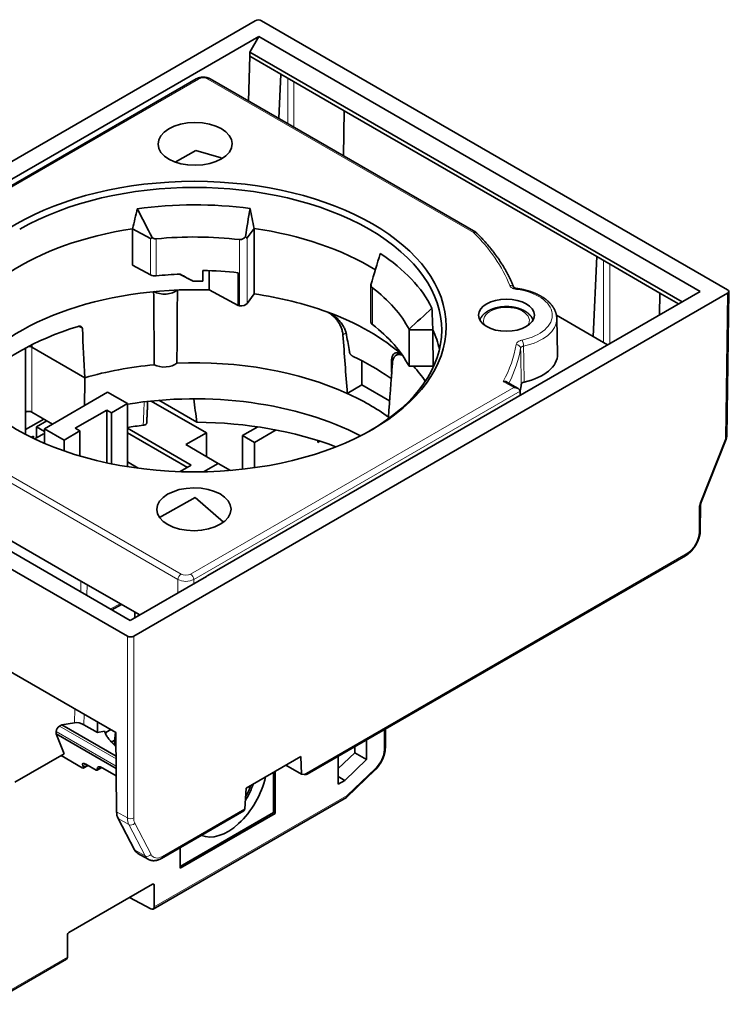
# Model space of a CAD drawing. Units: millimetres. Extents: x 43 to 291, y 28 to 204.
# Drawn here: x 259 to 291, y 160 to 204 of the extents above; entities that cross this region are included whole.
import ezdxf

# ---------------------------------------------------------------- set-up
doc = ezdxf.new("R2010")
doc.units = ezdxf.units.MM
doc.layers.add('1', color=7, linetype='Continuous', true_color=0xffffff)

msp = doc.modelspace()

# ---------------------------------------------------------------- linework, layer by layer
at = {"layer": '1', "color": 18, "linetype": 'Continuous', "lineweight": 35}
for p, q in [((269.654, 203.64), (243.067, 188.29)), ((290.797, 191.597), (269.937, 203.64)), ((244.292, 188.201), (269.808, 202.933)), ((269.406, 202.232), (269.808, 202.933)), ((269.808, 202.933), (289.571, 191.522)), ((269.354, 200.04), (269.406, 202.045)), ((288.763, 191.056), (269.406, 202.232)), ((269.406, 202.045), (269.406, 202.232)), ((269.406, 202.045), (270.8, 201.24)), ((270.8, 201.24), (270.711, 199.257)), ((270.8, 201.24), (273.629, 199.607)), ((267.009, 201.034), (252.44, 192.623)), ((279.528, 194.166), (267.633, 201.034)), ((273.599, 197.589), (273.629, 199.607)), ((273.629, 199.607), (284.943, 193.075)), ((266.992, 197.828), (266.062, 197.313)), ((268.12, 197.504), (266.992, 197.828)), ((264.96, 193.894), (264.162, 194.323)), ((269.597, 194.339), (269.288, 193.918)), ((264.154, 192.694), (264.96, 192.261)), ((284.943, 193.075), (284.782, 189.501)), ((284.943, 193.075), (287.771, 191.442)), ((266.264, 192.289), (266.868, 191.975)), ((267.311, 191.971), (267.311, 192.461)), ((268.891, 192.354), (268.891, 190.884)), ((274.832, 191.805), (274.832, 190.137)), ((264.209, 176.083), (290.797, 191.434)), ((289.571, 191.522), (267.523, 178.793)), ((268.891, 190.884), (267.588, 191.585)), ((269.603, 191.408), (269.288, 190.979)), ((287.757, 190.475), (287.771, 191.442)), ((287.771, 191.442), (288.602, 190.963)), ((290.757, 185.012), (290.855, 191.514)), ((285.426, 189.129), (283.136, 190.451)), ((283.184, 188.715), (283.15, 190.309)), ((276.539, 188.168), (276.539, 189.801)), ((277.604, 189.801), (276.539, 189.801)), ((259.366, 185.123), (259.366, 188.979)), ((259.646, 189.126), (259.648, 189.025)), ((259.649, 189.025), (259.648, 189.025)), ((262.019, 187.656), (259.649, 189.025)), ((276.103, 188.746), (275.972, 188.67)), ((274.427, 188.411), (274.427, 187.331)), ((275.753, 188.396), (275.817, 188.433)), ((275.775, 188.409), (275.808, 188.39)), ((243.067, 188.127), (263.927, 176.083)), ((264.059, 176.789), (244.292, 188.201)), ((276.539, 188.168), (277.613, 188.168)), ((281.424, 187.169), (280.917, 187.461)), ((263.043, 187.004), (260.214, 185.371)), ((263.927, 186.494), (263.043, 187.004)), ((273.772, 186.952), (274.427, 187.331)), ((274.427, 187.331), (275.666, 186.615)), ((281.506, 187.056), (281.512, 186.869)), ((247.662, 186.739), (261.845, 178.551)), ((263.927, 186.494), (263.219, 186.086)), ((263.927, 183.674), (263.927, 186.494)), ((267.462, 185.187), (264.997, 186.61)), ((267.038, 185.658), (265.333, 186.642)), ((259.649, 186.111), (260.573, 185.578)), ((263.007, 186.208), (261.593, 185.392)), ((263.007, 183.846), (263.007, 186.208)), ((263.007, 186.208), (263.219, 186.086)), ((263.219, 186.086), (263.219, 183.801)), ((259.366, 185.33), (260.184, 185.803)), ((260.325, 185.721), (259.861, 185.453)), ((259.861, 185.453), (259.861, 184.963)), ((259.861, 185.453), (260.214, 185.249)), ((260.214, 184.721), (260.214, 185.371)), ((261.098, 184.861), (260.214, 185.371)), ((261.805, 185.269), (261.098, 184.861)), ((261.805, 185.269), (261.593, 185.392)), ((261.805, 184.15), (261.805, 185.269)), ((263.927, 185.392), (266.79, 183.738)), ((263.927, 185.187), (266.613, 183.636)), ((266.543, 184.657), (267.462, 185.187)), ((267.462, 184.126), (267.462, 185.187)), ((269.763, 185.454), (269.088, 185.065)), ((270.583, 185.315), (269.619, 184.759)), ((259.626, 184.991), (259.719, 185.044)), ((259.719, 185.044), (259.719, 184.946)), ((260.179, 185.147), (259.78, 184.916)), ((260.214, 185.126), (260.179, 185.147)), ((261.098, 184.861), (261.098, 184.378)), ((269.088, 185.065), (269.088, 183.558)), ((269.088, 185.065), (269.619, 184.759)), ((269.619, 184.759), (269.619, 183.626)), ((272.447, 184.759), (272.447, 184.847)), ((272.546, 184.816), (272.447, 184.759)), ((289.62, 182.081), (290.733, 184.896)), ((267.992, 183.82), (266.543, 184.657)), ((264.407, 183.604), (263.926, 183.881)), ((266.79, 183.738), (266.289, 183.449)), ((267.992, 183.82), (267.339, 183.442)), ((268.538, 183.505), (267.992, 183.82)), ((266.957, 182.289), (265.367, 181.393)), ((268.229, 181.19), (266.957, 182.289)), ((289.577, 180.821), (289.586, 181.922)), ((271.975, 169.896), (288.907, 179.672)), ((261.845, 178.551), (264.478, 177.031)), ((267.476, 178.761), (264.059, 176.789)), ((263.232, 177.267), (263.663, 177.501)), ((264.424, 177.062), (264.417, 176.995)), ((263.417, 171.764), (257.916, 174.94)), ((260.886, 172.058), (260.992, 172.119)), ((260.992, 172.119), (261.559, 172.208)), ((260.992, 172.119), (263.425, 170.715)), ((261.982, 172.119), (262.583, 171.772)), ((262.583, 171.772), (262.59, 172.242)), ((260.745, 171.711), (260.745, 171.813)), ((260.745, 171.711), (263.429, 170.161)), ((261.091, 170.813), (260.745, 171.711)), ((262.9, 171.822), (262.583, 171.772)), ((262.966, 171.669), (262.969, 171.775)), ((262.969, 171.775), (263.184, 171.899)), ((263.392, 171.779), (263.336, 171.218)), ((263.444, 168.221), (263.417, 171.764)), ((275.476, 171.086), (275.476, 171.918)), ((263.21, 171.342), (263.357, 171.427)), ((274.109, 170.866), (274.109, 171.129)), ((274.639, 171.435), (274.639, 170.559)), ((258.887, 169.54), (261.091, 170.813)), ((261.91, 170.184), (260.956, 170.735)), ((271.69, 170.69), (269.238, 169.274)), ((271.721, 169.899), (271.69, 170.69)), ((273.366, 170.151), (274.109, 170.866)), ((273.366, 169.449), (273.366, 170.7)), ((274.639, 170.559), (274.109, 170.866)), ((261.955, 170.21), (261.93, 170.277)), ((261.953, 170.174), (262.165, 170.297)), ((262.529, 170.086), (262.065, 170.354)), ((262.572, 170.077), (262.782, 170.198)), ((263.432, 169.825), (262.821, 170.177)), ((271.721, 169.899), (271.02, 170.303)), ((274.639, 170.559), (273.664, 169.621)), ((262.579, 170.096), (262.575, 170.127)), ((270.467, 168.184), (270.467, 169.984)), ((270.538, 170.025), (270.538, 168.143)), ((271.845, 169.888), (271.721, 169.899)), ((273.664, 169.621), (273.366, 169.794)), ((273.751, 168.871), (275.027, 170.099)), ((273.664, 169.621), (273.366, 169.449)), ((265.083, 163.864), (273.743, 168.864)), ((269.238, 169.274), (269.19, 168.355)), ((265.457, 166.133), (269.143, 168.262)), ((266.295, 165.775), (270.467, 168.184)), ((270.538, 168.143), (266.295, 165.694)), ((270.538, 168.143), (270.467, 168.184)), ((263.51, 167.921), (264.252, 166.512)), ((264.398, 166.358), (264.858, 166.093)), ((266.295, 165.694), (266.295, 166.617)), ((264.858, 166.093), (264.859, 166.093)), ((261.313, 162.817), (265.055, 164.977)), ((265.126, 164.937), (265.126, 163.957)), ((264.979, 163.872), (264.028, 164.385)), ((261.242, 161.715), (261.242, 162.695)), ((257.695, 159.599), (261.202, 161.624))]:
    msp.add_line(p, q, dxfattribs=at)
at = {"layer": '1', "color": 8, "linetype": 'Continuous', "lineweight": 18}
for p, q in [((271.104, 199.03), (271.104, 201.065)), ((267.109, 201.024), (252.64, 192.671)), ((279.415, 194.164), (267.533, 201.024)), ((271.386, 200.902), (271.386, 198.867)), ((264.96, 192.261), (264.96, 193.894)), ((265.216, 193.87), (265.216, 192.217)), ((268.952, 190.877), (268.952, 193.837)), ((269.288, 193.918), (269.288, 190.979)), ((285.246, 189.233), (285.246, 192.9)), ((285.529, 192.737), (285.529, 189.188)), ((274.894, 191.685), (274.894, 190.031)), ((290.698, 184.932), (290.797, 191.434)), ((261.913, 189.851), (261.732, 189.955)), ((273.72, 189.664), (273.575, 189.58)), ((259.649, 189.025), (259.649, 186.111)), ((275.756, 188.108), (275.78, 188.094)), ((281.224, 187.216), (280.757, 187.486)), ((266.755, 178.863), (281.224, 187.216)), ((281.506, 187.056), (266.896, 178.621)), ((254.449, 185.723), (266.331, 178.863)), ((266.189, 178.621), (254.289, 185.491)), ((289.576, 182.071), (290.689, 184.887)), ((289.519, 180.739), (289.527, 181.841)), ((271.845, 169.888), (288.948, 179.762)), ((261.838, 178.071), (261.845, 178.551)), ((266.189, 178.019), (266.189, 178.621)), ((266.896, 178.621), (266.896, 178.427)), ((262.121, 178.391), (262.114, 177.912)), ((263.175, 177.299), (263.607, 177.534)), ((263.927, 167.942), (263.927, 176.083)), ((264.209, 176.083), (264.209, 167.942)), ((261.559, 172.208), (261.568, 172.832)), ((261.989, 172.589), (261.982, 172.119)), ((260.886, 172.058), (263.426, 170.592)), ((263.429, 170.263), (260.745, 171.813)), ((275.417, 171.884), (275.417, 171.004)), ((262.065, 170.354), (261.93, 170.277)), ((261.955, 170.21), (262.135, 170.314)), ((262.734, 170.219), (262.575, 170.127)), ((262.579, 170.096), (262.767, 170.205)), ((275.03, 170.161), (273.768, 168.946)), ((273.768, 168.946), (265.126, 163.957)), ((263.444, 168.221), (263.927, 167.942)), ((265.498, 166.223), (269.19, 168.355)), ((263.991, 167.644), (263.51, 167.921)), ((264.719, 166.243), (263.991, 167.644)), ((264.26, 167.704), (264.988, 166.303)), ((264.252, 166.512), (264.719, 166.243)), ((265.053, 164.976), (265.126, 164.937)), ((261.242, 161.715), (257.617, 159.622))]:
    msp.add_line(p, q, dxfattribs=at)
at = {"layer": '1', "color": 18, "linetype": 'Continuous', "lineweight": 35}
for centre, major_axis, ratio, start_param, end_param in [((269.796, 203.559), (0.2, 0), 0.577394, 0.785417, 2.356175), ((266.932, 189.782), (-11.067, 0), 0.57735, 2.356195, 5.497787), ((266.932, 189.012), (11.059, 0), 0.57735, 1.344164, 1.804541), ((267.296, 163.363), (6.88, 54.638), 0.151785, 0.967484, 0.987616), ((266.431, 182.748), (-9.683, 53.684), 0.09677, 4.912521, 4.929632), ((266.932, 188.147), (-11.05, 0), 0.57735, 4.965746, 6.160951), ((266.932, 188.168), (10.025, 0), 0.57735, 1.367911, 1.742808), ((269.012, 195.375), (-0.264, 1.465), 0.096886, 2.806662, 3.233125), ((266.932, 188.147), (-11.05, 0), 0.57735, 3.889613, 4.468765), ((265.164, 195.41), (0.191, 1.52), 0.15197, 3.082954, 3.392829), ((266.932, 189.012), (11.059, 0), 0.57735, 0.279452, 0.719506), ((265.164, 192.387), (0.3, 0), 0.57735, 3.961897, 4.884414), ((266.932, 186.514), (10.025, 0), 0.57735, 1.634573, 1.742808), ((266.932, 192.236), (-10.024, 5.48), 0.022657, 1.519406, 1.576843), ((266.932, 186.677), (10.025, 0), 0.57735, 1.37414, 1.532959), ((266.932, 186.188), (10.025, 0), 0.57735, 1.532959, 1.577136), ((275.132, 193.159), (0.299, 1.361), 0.021533, 2.971539, 3.043771), ((266.932, 185.208), (-11.066, 0), 0.57735, 4.65303, 5.917316), ((265.588, 191.781), (-0.663, 0), 0.57735, 0.783699, 2.592833), ((266.932, 185.208), (-11.066, 0), 0.57735, 4.147127, 4.468539), ((266.932, 188.168), (10.025, 0), 0.57735, 0.290148, 0.65311), ((290.655, 191.515), (0.2, 0), 0.577306, 5.497806, 7.068564), ((269.012, 191.047), (0.3, 0), 0.57735, 4.509488, 5.88176), ((266.932, 185.208), (-10.025, 0), 0.57735, 4.509503, 4.515732), ((266.932, 185.208), (-11.066, 0), 0.57735, 3.712682, 4.147127), ((266.932, 177.705), (0, 56.949), 0.19178, 4.926408, 4.943921), ((275.132, 190.137), (0.3, 0), 0.57735, 3.141592, 3.794718), ((266.932, 186.514), (10.025, 0), 0.57735, 0.289689, 0.65311), ((266.932, 184.31), (-11.075, 0), 0.57735, 5.201762, 5.793813), ((264.683, 337.43), (-9.155, 292.396), 0.029236, 2.098942, 2.107659), ((266.154, 180.526), (-7.511, 107.534), 0.074764, 4.766961, 4.791459), ((266.932, 188.147), (-11.05, 0), 0.57735, 3.2638, 3.403742), ((259.507, 188.94), (0.2, 0.002), 0.594822, 0.778769, 1.520456), ((280.897, 188.698), (-2.288, 0), 0.57735, 1.925531, 3.153949), ((265.588, 188.515), (-0.663, 0), 0.57735, 0.813093, 2.563438), ((266.932, 181.942), (-11.05, 0), 0.57735, 4.044915, 4.783753), ((266.932, 183.575), (-11.241, 0), 0.57735, 3.825242, 4.02874), ((267.71, 179.628), (8.19, 98.536), 0.074564, 4.782188, 4.806687), ((266.932, 181.942), (-11.05, 0), 0.57735, 4.875963, 5.173079), ((266.932, 185.208), (-11.066, 0), 0.57735, 3.507415, 3.623258), ((266.932, 180.309), (11.085, 0), 0.57735, 0.835557, 1.845313), ((266.932, 181.942), (11.05, 0), 0.57735, 0.667474, 0.903322), ((281.224, 187.053), (0.283, 0), 0.57735, 0.017453, 1.570796), ((266.932, 188.188), (-14.7, 0), 0.57735, 3.009843, 3.044208), ((268.384, 237.441), (-7.634, 91.981), 0.073437, 2.148914, 2.162673), ((259.507, 186.03), (0.2, 0), 0.577394, 0.785436, 2.356156), ((266.932, 179.002), (-11.528, 0), 0.57735, 4.13067, 4.703182), ((266.932, 181.942), (-11.05, 0), 0.57735, 3.801611, 3.809067), ((266.932, 179.002), (-11.528, 0), 0.57735, 4.913021, 4.976128), ((264.068, 176.165), (0.2, 0), 0.577394, 3.92701, 5.497768), ((260.886, 171.895), (-0.1, -0.173), 0.57735, 3.926991, 5.497787), ((261.771, 172.086), (-0.298, 0.073), 0.349136, 4.014942, 5.585738), ((262.142, 170.154), (-0.212, 0.223), 0.349506, 5.413727, 6.984523), ((261.885, 170.251), (-0.0706, 0.0743), 0.349506, 2.272134, 3.842931), ((262.95, 169.843), (-0.353, 0.371), 0.349506, 5.413727, 6.722724), ((262.504, 170.153), (-0.0706, 0.0743), 0.349506, 2.272134, 3.581131), ((268.417, 169.368), (1.25, 2.165), 0.57735, 3.200382, 5.21593), ((271.702, 169.97), (-0.283, 0.062), 0.201906, 2.147653, 2.924348), ((268.417, 169.368), (-0.875, -1.516), 0.57735, 1.480591, 1.947588), ((268.346, 169.409), (0.875, 1.516), 0.57735, 4.709176, 5.026025), ((273.626, 169.028), (-0.121, 0.161), 0.478199, 3.083378, 3.868774), ((264.151, 168.636), (-0.5, -0.866), 0.57735, 5.506514, 5.934119), ((269.049, 168.438), (-0.092, 0.178), 0.606728, 3.17065, 3.947351), ((264.893, 167.227), (-0.5, -0.866), 0.57735, 5.934119, 6.273185), ((264.398, 167.513), (-0.707, 1.225), 0.57735, 2.346194, 2.356198), ((265.055, 164.896), (0.0501, 0.0866), 0.57735, 5.498397, 7.069193), ((264.979, 164.036), (-0.105, 0.17), 0.597134, 2.337479, 3.908276), ((261.313, 162.735), (0.0501, 0.0866), 0.57735, 0.786008, 2.356804), ((261.106, 161.799), (-0.095, 0.176), 0.556861, 3.157866, 3.943267)]:
    msp.add_ellipse(centre, major_axis=major_axis, ratio=ratio, start_param=start_param, end_param=end_param, dxfattribs=at)
at = {"layer": '1', "color": 8, "linetype": 'Continuous', "lineweight": 18}
for centre, major_axis, ratio, start_param, end_param in [((267.109, 200.861), (-0.1, 0.173), 0.57735, 5.497787, 6.283175), ((267.321, 200.902), (0.3, 0), 0.577526, 0.78555, 2.356042), ((267.533, 200.861), (0.1, 0.173), 0.57735, 0.00001, 0.785398), ((266.932, 189.943), (-14.466, 0), 0.57735, 3.363949, 3.671363), ((281.042, 191.622), (-0.186, -0.073), 0.796395, 3.173756, 4.410074), ((281.344, 191.448), (0.026, 0.198), 0.17789, 6.283176, 6.910173), ((280.897, 190.454), (2.053, 0), 0.57735, 5.058434, 7.63435), ((280.897, 190.209), (-1.027, 0), 0.57735, 2.755864, 6.283185), ((280.897, 190.209), (-1.027, 0), 0.57735, 0, 0.385729), ((280.897, 190.293), (2.253, 0), 0.57735, 5.058434, 6.295558), ((266.932, 189.943), (-14.466, 0), 0.57735, 2.842898, 3.04565), ((281.331, 188.98), (-0.197, 0.033), 0.812742, 3.293701, 4.847044), ((281.594, 189.175), (-0.041, 0.196), 0.27694, 4.085277, 5.63862), ((266.932, 189.783), (14.666, 0), 0.57735, 5.998884, 6.187243), ((290.628, 184.892), (0.0506, 0.0862), 0.57229, 4.978476, 5.493348), ((290.547, 184.97), (0.186, -0.074), 0.215682, 5.656968, 6.283194), ((290.557, 185.015), (0.2, -0.003), 0.577306, 5.506551, 6.283201), ((289.434, 182.154), (0.186, -0.074), 0.215682, 5.656968, 6.283194), ((289.881, 182.045), (0.253, 0.431), 0.57229, 1.836884, 2.360482), ((289.386, 181.924), (0.2, -0.002), 0.582367, 5.502189, 6.282875), ((289.377, 180.822), (0.2, -0.002), 0.582367, 5.502189, 6.283193), ((288.953, 180.412), (0.405, 0.69), 0.57229, 3.931279, 5.502075), ((288.807, 179.845), (0.1, -0.173), 0.57735, 6.28317, 7.059857), ((266.331, 178.7), (0.1, 0.173), 0.57735, 0.785398, 2.338741), ((266.543, 178.822), (0.5, 0), 0.569326, 3.927143, 5.497635), ((266.543, 178.985), (0.3, 0), 0.577526, 3.927143, 5.497635), ((266.755, 178.7), (-0.1, 0.173), 0.57735, 3.944444, 5.497787), ((275.276, 171.086), (0.2, 0), 0.57735, 5.497787, 6.283184), ((274.851, 170.677), (-0.4, -0.693), 0.57735, 1.107149, 2.356194), ((274.889, 170.243), (-0.139, 0.144), 0.365148, 3.141563, 3.810557), ((264.634, 168.358), (0.505, 0.863), 0.573306, 2.368363, 2.795969), ((264.068, 168.026), (0.2, 0), 0.587382, 3.927029, 5.497749), ((264.119, 167.787), (0.177, 0.092), 0.771798, 3.596275, 5.163383), ((264.775, 168.275), (0.405, 0.69), 0.57229, 2.369209, 2.796815), ((264.847, 166.386), (0.177, 0.092), 0.771798, 3.596275, 5.163383), ((265.362, 166.957), (0.505, 0.863), 0.573306, 2.795969, 3.145048), ((265.503, 166.874), (0.405, 0.69), 0.57229, 2.796815, 3.931279), ((265.357, 166.306), (-0.1, 0.173), 0.57735, 3.141577, 3.918264)]:
    msp.add_ellipse(centre, major_axis=major_axis, ratio=ratio, start_param=start_param, end_param=end_param, dxfattribs=at)
at = {"layer": '1', "color": 18, "linetype": 'Continuous', "lineweight": 35}
for centre, major_axis, ratio in [((266.959, 198.124), (1.661, 0.011), 0.577318), ((266.932, 189.943), (11.267, 0), 0.57735), ((280.897, 190.454), (-1.25, 0), 0.57735), ((266.905, 181.763), (1.661, 0.011), 0.577318)]:
    msp.add_ellipse(centre, major_axis=major_axis, ratio=ratio, dxfattribs=at)
for points, knots in [([(267.633, 201.034), (267.63, 201.035), (267.624, 201.039), (267.613, 201.045), (267.601, 201.051), (267.588, 201.057), (267.575, 201.063), (267.562, 201.068), (267.548, 201.073), (267.535, 201.078), (267.521, 201.082), (267.507, 201.086), (267.493, 201.09), (267.479, 201.094), (267.465, 201.097), (267.45, 201.1), (267.436, 201.102), (267.421, 201.104), (267.407, 201.106), (267.392, 201.108), (267.378, 201.109), (267.363, 201.11), (267.348, 201.111), (267.333, 201.111), (267.319, 201.112), (267.304, 201.111), (267.289, 201.111), (267.274, 201.11), (267.26, 201.109), (267.245, 201.108), (267.231, 201.106), (267.216, 201.104), (267.201, 201.101), (267.187, 201.099), (267.173, 201.096), (267.158, 201.093), (267.144, 201.089), (267.13, 201.085), (267.116, 201.081), (267.103, 201.076), (267.089, 201.072), (267.075, 201.066), (267.062, 201.061), (267.049, 201.055), (267.036, 201.049), (267.024, 201.042), (267.015, 201.037), (267.01, 201.035), (267.009, 201.034)], [0, 0, 0, 0, 0.013441, 0.035815, 0.058204, 0.080642, 0.10311, 0.125588, 0.148057, 0.170507, 0.192929, 0.215314, 0.237658, 0.259959, 0.282216, 0.304428, 0.326599, 0.348729, 0.370824, 0.392887, 0.414924, 0.436939, 0.458938, 0.480927, 0.502912, 0.524899, 0.546894, 0.568901, 0.590927, 0.612977, 0.635059, 0.657178, 0.67934, 0.701548, 0.723809, 0.746127, 0.768503, 0.79094, 0.81344, 0.836001, 0.85862, 0.881293, 0.904012, 0.926767, 0.949547, 0.97233, 0.99365, 1, 1, 1, 1]), ([(264.162, 194.323), (264.161, 194.052), (264.159, 193.78), (264.157, 193.237), (264.156, 192.966), (264.154, 192.694)], [0, 0, 0, 0, 0.499987, 0.499987, 1, 1, 1, 1]), ([(268.952, 193.837), (268.978, 193.834), (269.004, 193.836), (269.055, 193.849), (269.08, 193.859), (269.125, 193.887), (269.146, 193.903), (269.174, 193.931), (269.183, 193.941), (269.2, 193.961), (269.208, 193.972), (269.215, 193.983)], [0, 0, 0, 0, 0.25, 0.25, 0.5, 0.5, 0.75, 0.75, 0.875, 0.875, 1, 1, 1, 1]), ([(279.544, 194.154), (279.539, 194.159), (279.533, 194.164), (279.519, 194.171), (279.511, 194.174), (279.498, 194.177), (279.494, 194.178), (279.484, 194.179), (279.48, 194.179), (279.466, 194.179), (279.456, 194.177), (279.44, 194.173), (279.435, 194.172), (279.425, 194.168), (279.42, 194.166), (279.415, 194.164)], [0, 0, 0, 0, 0.182634, 0.182634, 0.386975, 0.386975, 0.489146, 0.489146, 0.591317, 0.591317, 0.795658, 0.795658, 0.897829, 0.897829, 1, 1, 1, 1]), ([(281.226, 191.7), (281.223, 191.706), (281.215, 191.728), (281.2, 191.765), (281.181, 191.81), (281.162, 191.855), (281.143, 191.9), (281.123, 191.946), (281.103, 191.991), (281.082, 192.036), (281.061, 192.081), (281.039, 192.125), (281.017, 192.17), (280.995, 192.215), (280.972, 192.26), (280.948, 192.304), (280.925, 192.349), (280.901, 192.393), (280.876, 192.438), (280.851, 192.482), (280.826, 192.526), (280.8, 192.57), (280.774, 192.614), (280.747, 192.658), (280.72, 192.702), (280.693, 192.746), (280.665, 192.79), (280.637, 192.833), (280.608, 192.877), (280.579, 192.92), (280.55, 192.964), (280.52, 193.007), (280.49, 193.05), (280.459, 193.093), (280.428, 193.136), (280.396, 193.179), (280.364, 193.222), (280.332, 193.264), (280.3, 193.307), (280.266, 193.349), (280.233, 193.392), (280.199, 193.434), (280.165, 193.476), (280.13, 193.518), (280.095, 193.56), (280.06, 193.602), (280.024, 193.644), (279.988, 193.685), (279.951, 193.726), (279.914, 193.768), (279.877, 193.809), (279.839, 193.85), (279.801, 193.891), (279.763, 193.932), (279.724, 193.973), (279.684, 194.013), (279.645, 194.054), (279.605, 194.094), (279.571, 194.127), (279.551, 194.147), (279.544, 194.154)], [0, 0, 0, 0, 0.007473, 0.024959, 0.042447, 0.059938, 0.077433, 0.094932, 0.112434, 0.12994, 0.147449, 0.164962, 0.182479, 0.199999, 0.217522, 0.235049, 0.25258, 0.270114, 0.287651, 0.305192, 0.322736, 0.340283, 0.357834, 0.375387, 0.392944, 0.410504, 0.428067, 0.445634, 0.463203, 0.480775, 0.49835, 0.515927, 0.533508, 0.551091, 0.568677, 0.586266, 0.603857, 0.62145, 0.639046, 0.656645, 0.674246, 0.691849, 0.709454, 0.727061, 0.744671, 0.762282, 0.779896, 0.797511, 0.815128, 0.832747, 0.850368, 0.867991, 0.885615, 0.90324, 0.920868, 0.938497, 0.956127, 0.973758, 0.991391, 1, 1, 1, 1]), ([(265.037, 193.93), (265.049, 193.92), (265.063, 193.91), (265.084, 193.898), (265.091, 193.895), (265.105, 193.888), (265.113, 193.885), (265.136, 193.877), (265.152, 193.873), (265.175, 193.87), (265.183, 193.869), (265.2, 193.869), (265.208, 193.869), (265.216, 193.87)], [0, 0, 0, 0, 0.25, 0.25, 0.375, 0.375, 0.5, 0.5, 0.75, 0.75, 0.875, 0.875, 1, 1, 1, 1]), ([(274.833, 191.819), (274.834, 191.805), (274.835, 191.791), (274.84, 191.772), (274.841, 191.766), (274.845, 191.753), (274.848, 191.747), (274.855, 191.73), (274.861, 191.719), (274.872, 191.705), (274.876, 191.701), (274.884, 191.692), (274.889, 191.688), (274.894, 191.685)], [0, 0, 0, 0, 0.25, 0.25, 0.375, 0.375, 0.5, 0.5, 0.75, 0.75, 0.875, 0.875, 1, 1, 1, 1]), ([(281.37, 191.646), (281.368, 191.646), (281.362, 191.647), (281.354, 191.648), (281.345, 191.65), (281.336, 191.652), (281.328, 191.653), (281.32, 191.655), (281.312, 191.657), (281.305, 191.66), (281.298, 191.662), (281.29, 191.664), (281.284, 191.667), (281.277, 191.669), (281.271, 191.672), (281.266, 191.674), (281.26, 191.677), (281.255, 191.679), (281.251, 191.682), (281.246, 191.684), (281.243, 191.687), (281.239, 191.689), (281.237, 191.691), (281.234, 191.693), (281.232, 191.694), (281.23, 191.696), (281.228, 191.698), (281.227, 191.699), (281.226, 191.7), (281.225, 191.7), (281.225, 191.701), (281.225, 191.701), (281.225, 191.701), (281.225, 191.701)], [0, 0, 0, 0, 0.027818, 0.063302, 0.099623, 0.135013, 0.170367, 0.205804, 0.241441, 0.272788, 0.305792, 0.341714, 0.376966, 0.411286, 0.444477, 0.476482, 0.50933, 0.544348, 0.578479, 0.61151, 0.643305, 0.673887, 0.703574, 0.73492, 0.766579, 0.798766, 0.831715, 0.865704, 0.891292, 0.916744, 0.953578, 0.989769, 1, 1, 1, 1]), ([(283.15, 190.309), (283.15, 190.312), (283.15, 190.32), (283.149, 190.336), (283.148, 190.355), (283.147, 190.375), (283.145, 190.394), (283.142, 190.414), (283.139, 190.433), (283.136, 190.452), (283.132, 190.472), (283.128, 190.491), (283.123, 190.51), (283.118, 190.53), (283.112, 190.549), (283.107, 190.568), (283.1, 190.587), (283.093, 190.606), (283.086, 190.625), (283.078, 190.644), (283.07, 190.663), (283.062, 190.682), (283.053, 190.701), (283.043, 190.72), (283.034, 190.738), (283.023, 190.757), (283.013, 190.775), (283.002, 190.794), (282.99, 190.812), (282.978, 190.83), (282.966, 190.848), (282.953, 190.866), (282.94, 190.884), (282.926, 190.902), (282.912, 190.919), (282.898, 190.937), (282.883, 190.954), (282.868, 190.971), (282.852, 190.988), (282.836, 191.005), (282.82, 191.022), (282.803, 191.039), (282.786, 191.055), (282.768, 191.071), (282.75, 191.088), (282.732, 191.104), (282.713, 191.119), (282.694, 191.135), (282.675, 191.15), (282.655, 191.166), (282.635, 191.181), (282.615, 191.196), (282.594, 191.21), (282.573, 191.225), (282.551, 191.239), (282.53, 191.253), (282.508, 191.267), (282.485, 191.281), (282.463, 191.294), (282.44, 191.308), (282.416, 191.321), (282.393, 191.333), (282.369, 191.346), (282.345, 191.358), (282.321, 191.371), (282.296, 191.383), (282.271, 191.394), (282.246, 191.406), (282.221, 191.417), (282.195, 191.428), (282.169, 191.439), (282.143, 191.45), (282.117, 191.46), (282.09, 191.47), (282.063, 191.48), (282.036, 191.49), (282.009, 191.499), (281.982, 191.509), (281.954, 191.518), (281.926, 191.526), (281.898, 191.535), (281.87, 191.543), (281.842, 191.551), (281.813, 191.559), (281.785, 191.567), (281.756, 191.574), (281.727, 191.581), (281.698, 191.588), (281.668, 191.594), (281.639, 191.601), (281.609, 191.607), (281.58, 191.613), (281.55, 191.618), (281.52, 191.623), (281.49, 191.628), (281.46, 191.633), (281.43, 191.638), (281.4, 191.642), (281.38, 191.645), (281.37, 191.646)], [0, 0, 0, 0, 0.003301, 0.013076, 0.022853, 0.032634, 0.04242, 0.052214, 0.062016, 0.07183, 0.081656, 0.091496, 0.101351, 0.111224, 0.121115, 0.131026, 0.140958, 0.150913, 0.16089, 0.170892, 0.180918, 0.19097, 0.201047, 0.211151, 0.221281, 0.231438, 0.241622, 0.251832, 0.262069, 0.272331, 0.282619, 0.292932, 0.303268, 0.313629, 0.324012, 0.334416, 0.344842, 0.355287, 0.365751, 0.376232, 0.38673, 0.397244, 0.407771, 0.418312, 0.428865, 0.439429, 0.450003, 0.460586, 0.471177, 0.481775, 0.49238, 0.502989, 0.513603, 0.524221, 0.534841, 0.545465, 0.556089, 0.566715, 0.577342, 0.587968, 0.598595, 0.60922, 0.619844, 0.630466, 0.641087, 0.651706, 0.662322, 0.672936, 0.683547, 0.694155, 0.704761, 0.715363, 0.725962, 0.736558, 0.747151, 0.75774, 0.768327, 0.77891, 0.789489, 0.800065, 0.810639, 0.821208, 0.831775, 0.842339, 0.852899, 0.863457, 0.874011, 0.884563, 0.895112, 0.905658, 0.916202, 0.926743, 0.937282, 0.947819, 0.958353, 0.968885, 0.979415, 0.989943, 1, 1, 1, 1]), ([(272.859, 190.603), (272.912, 190.583), (272.965, 190.559), (273.043, 190.517), (273.069, 190.502), (273.107, 190.478), (273.12, 190.469), (273.145, 190.452), (273.158, 190.443), (273.22, 190.398), (273.267, 190.358), (273.335, 190.294), (273.357, 190.272), (273.401, 190.226), (273.422, 190.202), (273.482, 190.13), (273.519, 190.08), (273.569, 190.003), (273.584, 189.977), (273.607, 189.937), (273.614, 189.924), (273.628, 189.897), (273.635, 189.884), (273.667, 189.817), (273.688, 189.764), (273.71, 189.699), (273.714, 189.685), (273.722, 189.659), (273.725, 189.646), (273.735, 189.607), (273.74, 189.581), (273.744, 189.555)], [0, 0, 0, 0, 0.125, 0.125, 0.1875, 0.1875, 0.21875, 0.21875, 0.25, 0.25, 0.375, 0.375, 0.4375, 0.4375, 0.5, 0.5, 0.625, 0.625, 0.6875, 0.6875, 0.71875, 0.71875, 0.75, 0.75, 0.875, 0.875, 0.90625, 0.90625, 0.9375, 0.9375, 1, 1, 1, 1]), ([(273.575, 189.58), (273.571, 189.633), (273.562, 189.687), (273.542, 189.769), (273.535, 189.797), (273.517, 189.853), (273.507, 189.881), (273.473, 189.964), (273.447, 190.018), (273.401, 190.099), (273.385, 190.125), (273.35, 190.177), (273.332, 190.203), (273.276, 190.277), (273.235, 190.323), (273.18, 190.379), (273.169, 190.39), (273.146, 190.411), (273.111, 190.442), (273.052, 190.49), (273.003, 190.525), (272.965, 190.549), (272.952, 190.557), (272.927, 190.572), (272.915, 190.579), (272.902, 190.586)], [0, 0, 0, 0, 0.14301, 0.14301, 0.214516, 0.214516, 0.286021, 0.286021, 0.429031, 0.429031, 0.500536, 0.500536, 0.572041, 0.572041, 0.715052, 0.715052, 0.750804, 0.750804, 0.786557, 0.858062, 0.929567, 0.929567, 0.96532, 0.96532, 1, 1, 1, 1]), ([(282.089, 190.237), (282.088, 190.24), (282.085, 190.248), (282.08, 190.261), (282.074, 190.276), (282.067, 190.29), (282.06, 190.305), (282.052, 190.319), (282.044, 190.333), (282.036, 190.348), (282.027, 190.362), (282.018, 190.376), (282.008, 190.39), (281.998, 190.404), (281.987, 190.417), (281.976, 190.431), (281.965, 190.444), (281.953, 190.457), (281.941, 190.47), (281.928, 190.483), (281.915, 190.496), (281.902, 190.509), (281.888, 190.521), (281.874, 190.533), (281.859, 190.545), (281.844, 190.557), (281.829, 190.569), (281.813, 190.58), (281.797, 190.591), (281.781, 190.602), (281.764, 190.613), (281.748, 190.624), (281.73, 190.634), (281.713, 190.644), (281.695, 190.654), (281.677, 190.663), (281.659, 190.673), (281.64, 190.682), (281.621, 190.691), (281.602, 190.699), (281.583, 190.708), (281.563, 190.716), (281.544, 190.724), (281.524, 190.731), (281.503, 190.739), (281.483, 190.746), (281.462, 190.753), (281.442, 190.759), (281.421, 190.765), (281.4, 190.771), (281.378, 190.777), (281.357, 190.783), (281.336, 190.788), (281.314, 190.793), (281.292, 190.798), (281.27, 190.802), (281.248, 190.807), (281.226, 190.811), (281.204, 190.814), (281.181, 190.818), (281.159, 190.821), (281.136, 190.824), (281.114, 190.827), (281.091, 190.829), (281.068, 190.831), (281.045, 190.833), (281.022, 190.835), (281, 190.836), (280.977, 190.837), (280.954, 190.838), (280.931, 190.838), (280.908, 190.838), (280.885, 190.838), (280.862, 190.838), (280.839, 190.838), (280.816, 190.837), (280.793, 190.836), (280.77, 190.834), (280.747, 190.833), (280.724, 190.831), (280.702, 190.829), (280.679, 190.826), (280.656, 190.824), (280.634, 190.821), (280.611, 190.818), (280.589, 190.814), (280.567, 190.81), (280.544, 190.806), (280.522, 190.802), (280.501, 190.798), (280.479, 190.793), (280.457, 190.788), (280.435, 190.782), (280.414, 190.777), (280.393, 190.771), (280.372, 190.765), (280.351, 190.759), (280.33, 190.752), (280.31, 190.745), (280.289, 190.738), (280.269, 190.731), (280.249, 190.723), (280.229, 190.715), (280.21, 190.707), (280.19, 190.699), (280.171, 190.69), (280.153, 190.681), (280.134, 190.672), (280.116, 190.663), (280.098, 190.653), (280.08, 190.643), (280.062, 190.633), (280.045, 190.623), (280.028, 190.612), (280.011, 190.601), (279.995, 190.59), (279.979, 190.579), (279.963, 190.567), (279.948, 190.556), (279.933, 190.544), (279.919, 190.532), (279.904, 190.519), (279.89, 190.507), (279.877, 190.494), (279.864, 190.481), (279.851, 190.468), (279.839, 190.455), (279.827, 190.441), (279.815, 190.428), (279.804, 190.414), (279.794, 190.4), (279.784, 190.386), (279.774, 190.372), (279.764, 190.358), (279.756, 190.343), (279.747, 190.329), (279.739, 190.314), (279.731, 190.299), (279.724, 190.285), (279.718, 190.27), (279.711, 190.255), (279.707, 190.244), (279.705, 190.238), (279.705, 190.237)], [0, 0, 0, 0, 0.003807, 0.010395, 0.017012, 0.023659, 0.030338, 0.037049, 0.043793, 0.050572, 0.057386, 0.064234, 0.071118, 0.078037, 0.084989, 0.091975, 0.098994, 0.106044, 0.113124, 0.120232, 0.127366, 0.134526, 0.141708, 0.148911, 0.156132, 0.16337, 0.170623, 0.177889, 0.185165, 0.192449, 0.199742, 0.207039, 0.214341, 0.221645, 0.228951, 0.236257, 0.243562, 0.250865, 0.258165, 0.265463, 0.272756, 0.280046, 0.287331, 0.294611, 0.301886, 0.309156, 0.316421, 0.32368, 0.330934, 0.338183, 0.345427, 0.352666, 0.359899, 0.367128, 0.374352, 0.381572, 0.388787, 0.395998, 0.403205, 0.410409, 0.41761, 0.424807, 0.432001, 0.439193, 0.446383, 0.45357, 0.460755, 0.467939, 0.475122, 0.482304, 0.489485, 0.496666, 0.503846, 0.511027, 0.518208, 0.525389, 0.532572, 0.539755, 0.546941, 0.554127, 0.561316, 0.568507, 0.575701, 0.582897, 0.590097, 0.597299, 0.604506, 0.611716, 0.618931, 0.626149, 0.633373, 0.640601, 0.647834, 0.655073, 0.662317, 0.669566, 0.676821, 0.684082, 0.691349, 0.698621, 0.7059, 0.713185, 0.720475, 0.727771, 0.735072, 0.742379, 0.74969, 0.757006, 0.764325, 0.771648, 0.778973, 0.7863, 0.793628, 0.800955, 0.808279, 0.8156, 0.822917, 0.830226, 0.837527, 0.844818, 0.852096, 0.85936, 0.866607, 0.873836, 0.881044, 0.888229, 0.895389, 0.902521, 0.909625, 0.916699, 0.92374, 0.930748, 0.937722, 0.94466, 0.951563, 0.95843, 0.96526, 0.972055, 0.978814, 0.985539, 0.99223, 0.998888, 1, 1, 1, 1]), ([(261.726, 189.953), (261.737, 189.957), (261.749, 189.96), (261.766, 189.962), (261.771, 189.962), (261.783, 189.963), (261.788, 189.963), (261.805, 189.962), (261.815, 189.961), (261.83, 189.957), (261.835, 189.955), (261.844, 189.952), (261.849, 189.95), (261.862, 189.943), (261.87, 189.937), (261.884, 189.924), (261.89, 189.917), (261.901, 189.9), (261.905, 189.891), (261.909, 189.877), (261.91, 189.872), (261.912, 189.862), (261.912, 189.856), (261.913, 189.851)], [0, 0, 0, 0, 0.125, 0.125, 0.1875, 0.1875, 0.25, 0.25, 0.375, 0.375, 0.4375, 0.4375, 0.5, 0.5, 0.625, 0.625, 0.75, 0.75, 0.875, 0.875, 0.9375, 0.9375, 1, 1, 1, 1]), ([(273.864, 188.821), (273.865, 188.811), (273.868, 188.801), (273.873, 188.785), (273.875, 188.78), (273.879, 188.769), (273.881, 188.764), (273.889, 188.748), (273.895, 188.737), (273.904, 188.722), (273.908, 188.717), (273.915, 188.706), (273.919, 188.701), (273.93, 188.687), (273.938, 188.677), (273.956, 188.66), (273.965, 188.651), (273.983, 188.636), (273.993, 188.629), (274.012, 188.616), (274.022, 188.611), (274.032, 188.606)], [0, 0, 0, 0, 0.125, 0.125, 0.1875, 0.1875, 0.25, 0.25, 0.375, 0.375, 0.4375, 0.4375, 0.5, 0.5, 0.625, 0.625, 0.75, 0.75, 0.875, 0.875, 1, 1, 1, 1]), ([(275.753, 188.396), (275.752, 188.442), (275.755, 188.485), (275.765, 188.543), (275.769, 188.561), (275.777, 188.588), (275.78, 188.596), (275.786, 188.613), (275.789, 188.621), (275.806, 188.659), (275.822, 188.685), (275.851, 188.717), (275.861, 188.726), (275.878, 188.738), (275.884, 188.742), (275.896, 188.748), (275.902, 188.751), (275.932, 188.765), (275.959, 188.77), (275.995, 188.771), (276.002, 188.77), (276.017, 188.769), (276.024, 188.768), (276.047, 188.764), (276.063, 188.76), (276.11, 188.744), (276.142, 188.729), (276.192, 188.697), (276.209, 188.686), (276.231, 188.668), (276.238, 188.663), (276.244, 188.658)], [0, 0, 0, 0, 0.130202, 0.130202, 0.195303, 0.195303, 0.227854, 0.227854, 0.260404, 0.260404, 0.390606, 0.390606, 0.455707, 0.455707, 0.488258, 0.488258, 0.520808, 0.520808, 0.65101, 0.65101, 0.683561, 0.683561, 0.716111, 0.716111, 0.781212, 0.781212, 0.911414, 0.911414, 0.976515, 0.976515, 1, 1, 1, 1]), ([(276.245, 188.656), (276.238, 188.66), (276.23, 188.664), (276.207, 188.675), (276.19, 188.681), (276.142, 188.697), (276.11, 188.701), (276.065, 188.7), (276.05, 188.698), (276.021, 188.691), (276.007, 188.687), (275.966, 188.669), (275.941, 188.651), (275.913, 188.623), (275.907, 188.617), (275.897, 188.604), (275.881, 188.584), (275.858, 188.546), (275.843, 188.511), (275.832, 188.484), (275.829, 188.474), (275.823, 188.454), (275.82, 188.444), (275.806, 188.392), (275.799, 188.347), (275.795, 188.298)], [0, 0, 0, 0, 0.032468, 0.032468, 0.106894, 0.106894, 0.255745, 0.255745, 0.33017, 0.33017, 0.404596, 0.404596, 0.553447, 0.553447, 0.59066, 0.59066, 0.627872, 0.702298, 0.776723, 0.776723, 0.813936, 0.813936, 0.851149, 0.851149, 1, 1, 1, 1]), ([(275.646, 187.674), (275.654, 187.668), (275.662, 187.664), (275.673, 187.658), (275.677, 187.657), (275.684, 187.654), (275.688, 187.653), (275.698, 187.65), (275.705, 187.649), (275.714, 187.65), (275.717, 187.65), (275.723, 187.652), (275.726, 187.653), (275.733, 187.656), (275.738, 187.66), (275.744, 187.666), (275.746, 187.668), (275.748, 187.671)], [0, 0, 0, 0, 0.181554, 0.181554, 0.272331, 0.272331, 0.363108, 0.363108, 0.544663, 0.544663, 0.63544, 0.63544, 0.726217, 0.726217, 0.907771, 0.907771, 1, 1, 1, 1]), ([(280.917, 187.461), (280.915, 187.462), (280.912, 187.464), (280.899, 187.471), (280.887, 187.475), (280.863, 187.482), (280.851, 187.485), (280.831, 187.487), (280.824, 187.488), (280.811, 187.489), (280.798, 187.489), (280.784, 187.489), (280.771, 187.487), (280.764, 187.487), (280.757, 187.486)], [0, 0, 0, 0, 0.056353, 0.056353, 0.292265, 0.292265, 0.528177, 0.528177, 0.646132, 0.646132, 0.764088, 0.882044, 0.882044, 1, 1, 1, 1]), ([(281.692, 187.46), (281.674, 187.456), (281.658, 187.451), (281.635, 187.441), (281.628, 187.438), (281.615, 187.43), (281.608, 187.426), (281.597, 187.418), (281.592, 187.413), (281.583, 187.404), (281.575, 187.394), (281.569, 187.384), (281.565, 187.374), (281.563, 187.368), (281.562, 187.363)], [0, 0, 0, 0, 0.25, 0.25, 0.375, 0.375, 0.5, 0.5, 0.625, 0.625, 0.75, 0.875, 0.875, 1, 1, 1, 1]), ([(264.794, 185.635), (264.794, 185.63), (264.793, 185.625), (264.791, 185.615), (264.789, 185.609), (264.781, 185.595), (264.773, 185.585), (264.754, 185.567), (264.743, 185.559), (264.723, 185.549), (264.716, 185.546), (264.701, 185.54), (264.693, 185.537), (264.669, 185.53), (264.652, 185.527), (264.634, 185.525)], [0, 0, 0, 0, 0.098693, 0.098693, 0.198838, 0.198838, 0.399129, 0.399129, 0.599419, 0.599419, 0.699564, 0.699564, 0.79971, 0.79971, 1, 1, 1, 1]), ([(290.733, 184.896), (290.734, 184.899), (290.736, 184.905), (290.74, 184.915), (290.743, 184.926), (290.746, 184.937), (290.749, 184.948), (290.752, 184.96), (290.754, 184.972), (290.755, 184.983), (290.756, 184.995), (290.757, 185.005), (290.757, 185.01), (290.757, 185.012)], [0, 0, 0, 0, 0.062736, 0.160255, 0.258287, 0.356735, 0.455557, 0.554679, 0.653969, 0.753265, 0.852409, 0.951237, 1, 1, 1, 1]), ([(289.586, 181.922), (289.586, 181.924), (289.586, 181.927), (289.586, 181.933), (289.586, 181.94), (289.587, 181.948), (289.588, 181.956), (289.589, 181.964), (289.59, 181.973), (289.591, 181.981), (289.593, 181.99), (289.595, 182), (289.597, 182.009), (289.6, 182.019), (289.602, 182.028), (289.605, 182.038), (289.609, 182.048), (289.612, 182.058), (289.616, 182.069), (289.619, 182.076), (289.62, 182.08), (289.62, 182.081)], [0, 0, 0, 0, 0.02912, 0.083446, 0.137981, 0.192796, 0.247901, 0.303298, 0.358989, 0.414971, 0.471239, 0.527786, 0.584605, 0.641683, 0.699009, 0.756572, 0.814356, 0.872348, 0.930533, 0.985918, 1, 1, 1, 1]), ([(288.907, 179.672), (288.909, 179.674), (288.918, 179.678), (288.931, 179.687), (288.947, 179.697), (288.963, 179.707), (288.978, 179.718), (288.994, 179.729), (289.009, 179.74), (289.025, 179.752), (289.04, 179.764), (289.055, 179.776), (289.07, 179.788), (289.085, 179.801), (289.1, 179.815), (289.114, 179.828), (289.129, 179.842), (289.143, 179.856), (289.157, 179.87), (289.171, 179.884), (289.185, 179.899), (289.198, 179.914), (289.212, 179.929), (289.225, 179.945), (289.238, 179.961), (289.251, 179.977), (289.264, 179.993), (289.276, 180.009), (289.289, 180.025), (289.301, 180.042), (289.313, 180.059), (289.324, 180.076), (289.336, 180.093), (289.347, 180.111), (289.358, 180.128), (289.369, 180.146), (289.38, 180.164), (289.39, 180.182), (289.4, 180.2), (289.41, 180.218), (289.42, 180.236), (289.429, 180.255), (289.438, 180.273), (289.447, 180.292), (289.456, 180.311), (289.464, 180.329), (289.472, 180.348), (289.48, 180.367), (289.488, 180.386), (289.495, 180.405), (289.502, 180.424), (289.509, 180.444), (289.515, 180.463), (289.521, 180.482), (289.527, 180.501), (289.532, 180.521), (289.538, 180.54), (289.543, 180.559), (289.547, 180.578), (289.552, 180.598), (289.556, 180.617), (289.559, 180.636), (289.563, 180.655), (289.566, 180.674), (289.568, 180.694), (289.571, 180.713), (289.573, 180.732), (289.574, 180.75), (289.575, 180.769), (289.576, 180.788), (289.577, 180.805), (289.577, 180.816), (289.577, 180.821)], [0, 0, 0, 0, 0.007956, 0.022546, 0.037131, 0.051713, 0.06629, 0.08086, 0.095422, 0.109973, 0.124512, 0.139038, 0.153551, 0.168049, 0.182533, 0.197003, 0.211459, 0.2259, 0.240326, 0.25474, 0.269139, 0.283527, 0.297902, 0.312265, 0.326618, 0.340961, 0.355294, 0.369619, 0.383936, 0.398246, 0.41255, 0.426849, 0.441143, 0.455434, 0.469723, 0.484009, 0.498295, 0.512581, 0.526868, 0.541156, 0.555446, 0.56974, 0.584038, 0.598341, 0.61265, 0.626966, 0.64129, 0.655622, 0.669963, 0.684315, 0.698678, 0.713053, 0.72744, 0.74184, 0.756255, 0.770684, 0.785128, 0.799588, 0.814064, 0.828556, 0.843064, 0.857589, 0.872131, 0.886689, 0.901262, 0.915851, 0.930453, 0.945068, 0.959694, 0.974329, 0.988971, 1, 1, 1, 1]), ([(263.422, 171.141), (263.383, 171.174), (263.347, 171.207), (263.298, 171.253), (263.285, 171.266), (263.26, 171.291), (263.223, 171.329), (263.188, 171.366), (263.122, 171.44), (263.083, 171.49), (263.013, 171.587), (262.984, 171.634), (262.934, 171.729), (262.914, 171.776), (262.9, 171.822)], [0, 0, 0, 0, 0.141355, 0.141355, 0.19502, 0.19502, 0.248685, 0.356016, 0.356016, 0.570677, 0.570677, 0.785339, 0.785339, 1, 1, 1, 1]), ([(275.027, 170.099), (275.03, 170.101), (275.037, 170.108), (275.049, 170.12), (275.063, 170.135), (275.077, 170.149), (275.091, 170.164), (275.105, 170.179), (275.118, 170.194), (275.131, 170.21), (275.144, 170.226), (275.157, 170.242), (275.169, 170.258), (275.182, 170.274), (275.194, 170.291), (275.206, 170.308), (275.218, 170.325), (275.229, 170.342), (275.241, 170.359), (275.252, 170.377), (275.263, 170.394), (275.274, 170.412), (275.284, 170.43), (275.294, 170.448), (275.304, 170.466), (275.314, 170.484), (275.324, 170.503), (275.333, 170.521), (275.342, 170.54), (275.351, 170.559), (275.359, 170.578), (275.367, 170.596), (275.375, 170.615), (275.383, 170.634), (275.39, 170.653), (275.397, 170.673), (275.404, 170.692), (275.411, 170.711), (275.417, 170.73), (275.423, 170.75), (275.429, 170.769), (275.434, 170.788), (275.439, 170.808), (275.444, 170.827), (275.448, 170.846), (275.452, 170.866), (275.456, 170.885), (275.46, 170.904), (275.463, 170.923), (275.466, 170.943), (275.468, 170.962), (275.47, 170.981), (275.472, 171), (275.473, 171.019), (275.474, 171.038), (275.475, 171.056), (275.476, 171.072), (275.476, 171.082), (275.476, 171.086)], [0, 0, 0, 0, 0.009811, 0.028005, 0.04618, 0.064339, 0.082481, 0.100608, 0.11872, 0.136818, 0.154902, 0.172975, 0.191036, 0.209086, 0.227127, 0.24516, 0.263185, 0.281204, 0.299217, 0.317226, 0.335232, 0.353236, 0.371239, 0.389242, 0.407245, 0.425251, 0.44326, 0.461273, 0.479291, 0.497315, 0.515346, 0.533386, 0.551436, 0.569496, 0.587567, 0.605651, 0.623749, 0.641861, 0.659989, 0.678133, 0.696294, 0.714473, 0.73267, 0.750886, 0.769122, 0.787378, 0.805653, 0.823948, 0.842264, 0.860598, 0.878952, 0.897323, 0.91571, 0.934112, 0.952527, 0.970952, 0.989385, 1, 1, 1, 1]), ([(264.858, 166.093), (264.86, 166.092), (264.867, 166.088), (264.877, 166.082), (264.89, 166.076), (264.903, 166.07), (264.916, 166.065), (264.929, 166.059), (264.942, 166.055), (264.956, 166.05), (264.97, 166.046), (264.984, 166.043), (264.998, 166.04), (265.012, 166.037), (265.026, 166.035), (265.041, 166.033), (265.056, 166.031), (265.07, 166.03), (265.085, 166.029), (265.1, 166.029), (265.116, 166.029), (265.131, 166.03), (265.146, 166.031), (265.162, 166.032), (265.178, 166.034), (265.193, 166.036), (265.209, 166.039), (265.225, 166.042), (265.241, 166.045), (265.257, 166.049), (265.273, 166.054), (265.289, 166.059), (265.306, 166.064), (265.322, 166.07), (265.338, 166.076), (265.354, 166.082), (265.371, 166.089), (265.387, 166.097), (265.403, 166.104), (265.419, 166.113), (265.435, 166.121), (265.448, 166.128), (265.455, 166.132), (265.457, 166.133)], [0, 0, 0, 0, 0.012554, 0.035822, 0.059091, 0.082374, 0.10568, 0.129022, 0.152409, 0.175855, 0.199368, 0.222959, 0.246639, 0.270418, 0.294304, 0.318308, 0.342437, 0.366699, 0.3911, 0.415648, 0.440347, 0.465201, 0.490213, 0.515385, 0.540717, 0.566208, 0.591857, 0.617658, 0.643607, 0.669697, 0.695922, 0.722273, 0.74874, 0.775314, 0.801984, 0.828738, 0.855568, 0.882461, 0.909407, 0.936397, 0.96342, 0.990469, 1, 1, 1, 1])]:
    msp.add_open_spline(points, degree=3, knots=knots, dxfattribs=at)
for points, degree in [([(264.37, 195.223), (264.591, 194.791), (264.813, 194.36), (265.037, 193.93)], 3), ([(269.215, 193.983), (269.282, 194.4), (269.35, 194.817), (269.417, 195.234)], 3), ([(269.603, 191.408), (269.601, 192.385), (269.599, 193.362), (269.597, 194.339)], 3), ([(275.25, 193.22), (275.111, 192.752), (274.972, 192.285), (274.833, 191.819)], 3), ([(267.594, 192.453), (267.592, 192.164), (267.59, 191.874), (267.588, 191.585)], 3), ([(265.132, 188.236), (265.122, 189.327), (265.112, 190.418), (265.102, 191.509)], 3), ([(266.166, 191.581), (266.159, 190.489), (266.152, 189.397), (266.144, 188.305)], 3), ([(276.538, 189.823), (276.879, 190.14), (277.221, 190.457), (277.562, 190.773)], 3), ([(277.613, 188.168), (277.61, 188.712), (277.607, 189.256), (277.604, 189.801)], 3), ([(273.744, 189.555), (273.784, 189.311), (273.824, 189.066), (273.864, 188.821)], 3), ([(275.759, 187.821), (275.757, 188.013), (275.755, 188.204), (275.753, 188.396)], 3), ([(262.019, 187.656), (262.017, 187.241), (262.014, 186.825), (262.012, 186.409)], 3), ([(264.794, 185.635), (264.815, 186.114), (264.836, 186.593)], 2), ([(267.523, 178.793), (267.506, 178.783), (267.49, 178.772), (267.476, 178.761)], 3), ([(264.263, 177.155), (264.263, 177.072), (264.264, 176.989), (264.264, 176.907)], 3)]:
    msp.add_open_spline(points, degree=degree, dxfattribs=at)
at = {"layer": '1', "color": 8, "linetype": 'Continuous', "lineweight": 18}
for points, knots in [([(281.344, 191.611), (281.307, 191.616), (281.273, 191.623), (281.231, 191.636), (281.223, 191.639), (281.207, 191.645), (281.192, 191.651), (281.177, 191.658), (281.163, 191.665), (281.156, 191.669), (281.122, 191.688), (281.1, 191.705), (281.077, 191.729), (281.073, 191.734), (281.065, 191.744), (281.061, 191.749), (281.051, 191.764), (281.046, 191.775), (281.042, 191.785)], [0, 0, 0, 0, 0.25, 0.25, 0.3125, 0.3125, 0.375, 0.4375, 0.4375, 0.5, 0.5, 0.75, 0.75, 0.8125, 0.8125, 0.875, 0.875, 1, 1, 1, 1]), ([(281.594, 189.338), (281.576, 189.335), (281.559, 189.33), (281.534, 189.323), (281.525, 189.32), (281.509, 189.314), (281.501, 189.311), (281.463, 189.295), (281.437, 189.28), (281.402, 189.254), (281.391, 189.245), (281.373, 189.226), (281.364, 189.216), (281.344, 189.186), (281.335, 189.165), (281.331, 189.143)], [0, 0, 0, 0, 0.125, 0.125, 0.1875, 0.1875, 0.25, 0.25, 0.5, 0.5, 0.625, 0.625, 0.75, 0.75, 1, 1, 1, 1]), ([(281.53, 188.972), (281.532, 188.983), (281.536, 188.994), (281.547, 189.009), (281.551, 189.014), (281.56, 189.023), (281.566, 189.028), (281.583, 189.041), (281.596, 189.048), (281.619, 189.058), (281.627, 189.061), (281.644, 189.066), (281.652, 189.068), (281.661, 189.069)], [0, 0, 0, 0, 0.25, 0.25, 0.375, 0.375, 0.5, 0.5, 0.75, 0.75, 0.875, 0.875, 1, 1, 1, 1]), ([(264.634, 185.525), (264.639, 185.633), (264.644, 185.74), (264.659, 186.091), (264.669, 186.333), (264.679, 186.575)], [0, 0, 0, 0, 0.308325, 0.308325, 1, 1, 1, 1])]:
    msp.add_open_spline(points, degree=3, knots=knots, dxfattribs=at)
at = {"layer": '1', "color": 18, "linetype": 'Continuous', "lineweight": 35}
msp.add_rational_spline([(276.538, 189.823), (276.538, 189.812), (276.539, 189.801)], [0.500000013046, 0.499999986954, 0.500000013046], degree=2, dxfattribs=at)
at = {"layer": '1', "color": 8, "linetype": 'Continuous', "lineweight": 18}
for points in [[(281.562, 187.363), (281.551, 187.899), (281.541, 188.436), (281.53, 188.972)], [(281.661, 189.069), (281.671, 188.533), (281.682, 187.996), (281.692, 187.46)]]:
    msp.add_open_spline(points, degree=3, dxfattribs=at)

doc.saveas('drawing.dxf')
